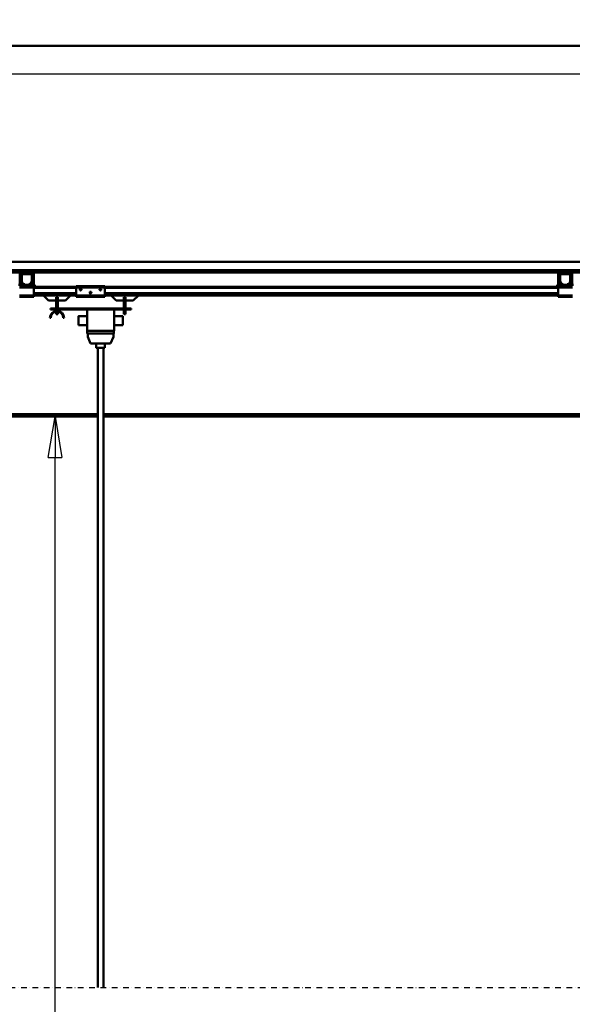
# Model space of a CAD drawing. Units: millimetres. Extents: x 0 to 23760, y -10 to 16800.
# Drawn here: x 4655 to 6605, y 10141 to 13612 of the extents above; entities that cross this region are included whole.
import ezdxf

# ---------------------------------------------------------------- set-up
doc = ezdxf.new("R2010")
doc.units = ezdxf.units.MM
doc.header["$MEASUREMENT"] = 0
doc.linetypes.add('DASHDOT', pattern=[1.0001, 0.5, -0.25, 0.0001, -0.25])
for name, color, linetype, lineweight in [('(0)', 7, 'Continuous', 35), ('(1) Shape lines', 7, 'Continuous', 35), ('(6) Dimensions', 7, 'Continuous', 35)]:
    doc.layers.add(name, color=color, linetype=linetype, lineweight=lineweight)
doc.styles.add('Arial', font='ARIAL.TTF')
doc.dimstyles.new('Vertex Style', dxfattribs={"dimscale": 40, "dimtxt": 0.18, "dimasz": 3.6, "dimexe": 1.8, "dimexo": 0.0625, "dimgap": 1.7, "dimtad": 1, "dimdec": 1, "dimdsep": 46, "dimtxsty": 'Arial', "dimblk1": 'CLOSED', "dimblk2": 'CLOSED', "dimsah": 1, "dimcen": 0.09, "dimdle": 1.8, "dimclrd": 9, "dimclre": 9, "dimadec": 1, "dimazin": 2, "dimtfac": 0.65, "dimtdec": 4, "dimtmove": 0, "dimatfit": 3, "dimfxl": 0, "dimtolj": 1, "dimtzin": 0, "dimlwd": 25, "dimlwe": 25, "dimarcsym": 0})

# ---------------------------------------------------------------- blocks, each defined once
blk = doc.blocks.new('_Closed')
at = {"color": 0, "linetype": 'ByBlock', "lineweight": -2}
for p, q in [((-1, 0.166667), (0, 0)), ((-1, 0.166667), (-1, -0.166667)), ((0, 0), (-1, -0.166667)), ((0, 0), (-1, 0))]:
    blk.add_line(p, q, dxfattribs=at)
blk = doc.blocks.new('*D79')
at = {"layer": '(6) Dimensions', "color": 9, "lineweight": 25}
for p, q in [((2804, 12212.9), (4852, 12212.9)), ((4780, 7824), (4780, 12068.9)), ((2700, 7680), (4852, 7680))]:
    blk.add_line(p, q, dxfattribs=at)
at = {"layer": 'Defpoints', "color": 0}
for p in [(2684, 12212.9), (4780, 12212.9), (2580, 7680)]:
    blk.add_point(p, dxfattribs=at)
at = {"layer": '(6) Dimensions', "color": 9, "lineweight": 25, "xscale": 144, "yscale": 144, "zscale": 144}
for p, rotation in [((4780, 12212.9), 90), ((4780, 7680), 270)]:
    blk.add_blockref('_Closed', p, dxfattribs=dict(at, rotation=rotation))
at = {"layer": '(6) Dimensions', "color": 0, "lineweight": 35, "insert": (4647.3, 9680), "char_height": 140, "attachment_point": 5, "rotation": 90, "style": 'Arial'}
blk.add_mtext('\\A1;5709', dxfattribs=at)
blk = doc.blocks.new('*D80')
at = {"layer": '(6) Dimensions', "color": 9, "lineweight": 25}
for p, q in [((1824, 13519.9), (1824, 14281.5)), ((1824, 13663.9), (1824, 13807.9)), ((2460, 13519.9), (1752, 13519.9)), ((1824, 13519.9), (1824, 13420.4)), ((9533, 13420.4), (1752, 13420.4)), ((1824, 13276.4), (1824, 13132.4))]:
    blk.add_line(p, q, dxfattribs=at)
at = {"layer": 'Defpoints', "color": 0}
for p in [(2580, 13519.9), (1823.2, 13420.4), (9653, 13420.4)]:
    blk.add_point(p, dxfattribs=at)
at = {"layer": '(6) Dimensions', "color": 9, "lineweight": 25, "xscale": 144, "yscale": 144, "zscale": 144}
for p, rotation in [((1824, 13519.9), 270), ((1824, 13420.4), 90)]:
    blk.add_blockref('_Closed', p, dxfattribs=dict(at, rotation=rotation))
at = {"layer": '(6) Dimensions', "color": 0, "lineweight": 35, "insert": (1691.3, 14119.9), "char_height": 140, "attachment_point": 5, "rotation": 90, "style": 'Arial'}
blk.add_mtext('\\A1;99', dxfattribs=at)
blk = doc.blocks.new('*D82')
at = {"layer": '(6) Dimensions', "color": 9, "lineweight": 25}
for p, q in [((9533, 13420.4), (1752, 13420.4)), ((1824, 12343.9), (1824, 13276.4)), ((2460, 12199.9), (1752, 12199.9))]:
    blk.add_line(p, q, dxfattribs=at)
at = {"layer": 'Defpoints', "color": 0}
for p in [(1824, 13420.4), (9653, 13420.4), (2580, 12199.9)]:
    blk.add_point(p, dxfattribs=at)
at = {"layer": '(6) Dimensions', "color": 9, "lineweight": 25, "xscale": 144, "yscale": 144, "zscale": 144}
for p, rotation in [((1824, 13420.4), 90), ((1824, 12199.9), 270)]:
    blk.add_blockref('_Closed', p, dxfattribs=dict(at, rotation=rotation))
at = {"layer": '(6) Dimensions', "color": 0, "lineweight": 35, "insert": (1692.5, 12810.2), "char_height": 140, "attachment_point": 5, "rotation": 90, "style": 'Arial'}
blk.add_mtext('\\A1;1221', dxfattribs=at)
blk = doc.blocks.new('*D86')
at = {"layer": '(6) Dimensions', "color": 9, "lineweight": 25}
for p, q in [((2580, 13639.9), (2580, 14591.9)), ((13080, 13639.9), (13080, 14591.9)), ((2724, 14519.9), (12936, 14519.9))]:
    blk.add_line(p, q, dxfattribs=at)
at = {"layer": 'Defpoints', "color": 0}
for p in [(13080, 14519.9), (2580, 13519.9), (13080, 13519.9)]:
    blk.add_point(p, dxfattribs=at)
at = {"layer": '(6) Dimensions', "color": 9, "lineweight": 25, "xscale": 144, "yscale": 144, "zscale": 144, "rotation": 180}
blk.add_blockref('_Closed', (2580, 14519.9), dxfattribs=at)
at = {"layer": '(6) Dimensions', "color": 9, "lineweight": 25, "xscale": 144, "yscale": 144, "zscale": 144}
blk.add_blockref('_Closed', (13080, 14519.9), dxfattribs=at)
at = {"layer": '(6) Dimensions', "color": 0, "lineweight": 35, "insert": (7830, 14653.5), "char_height": 140, "attachment_point": 5, "style": 'Arial'}
blk.add_mtext('\\A1;SPAN 10500', dxfattribs=at)
blk = doc.blocks.new('MACRO_13_06a7e468-b4eb-4f87-943d-ff5b3b753717')
at = {"layer": '(0)', "color": 7, "linetype": 'DASHDOT', "lineweight": 25, "ltscale": 40}
blk.add_line((-11032.2, 2520), (120, 2520), dxfattribs=at)
at = {"layer": '(1) Shape lines', "color": 7, "linetype": 'Continuous', "lineweight": 50, "ltscale": 120}
for p, q in [((0, 5840.1), (-10912.2, 5840.1)), ((-0.1, 5840), (-10912.1, 5840)), ((-10412.1, 5079), (-4078.7, 5079)), ((-3868.1, 5049), (-10602, 5049)), ((-10262.4, 5041), (-8624.8, 5041)), ((-8630.8, 4997.7), (-8630.8, 5035)), ((-8626.8, 4997.7), (-8626.8, 5035)), ((-8587.5, 5041), (-8624.8, 5041)), ((-8621.1, 5037), (-8624.8, 5037)), ((-8621.1, 5037), (-8591.1, 5037)), ((-8591.1, 5034.5), (-8621.1, 5034.5)), ((-8587.5, 5037), (-8591.1, 5037)), ((-8587.5, 5041), (-6724.8, 5041)), ((-8585.5, 5035), (-8585.5, 4997.7)), ((-8581.5, 5035), (-8581.5, 4997.7)), ((-6730.8, 4997.7), (-6730.8, 5035)), ((-6726.8, 4997.7), (-6726.8, 5035)), ((-6687.4, 5041), (-6724.8, 5041)), ((-6721.1, 5037), (-6724.8, 5037)), ((-6721.1, 5037), (-6691.1, 5037)), ((-6691.1, 5034.5), (-6721.1, 5034.5)), ((-6687.4, 5037), (-6691.1, 5037)), ((-6687.4, 5041), (-4824.8, 5041)), ((-6685.4, 5035), (-6685.4, 4997.7)), ((-6681.4, 5035), (-6681.4, 4997.7)), ((-8626.1, 5007.7), (-8626.1, 5032)), ((-8622.1, 4999.5), (-8625.4, 5005.2)), ((-8623.6, 5032), (-8623.6, 5007.7)), ((-8623.3, 5006.4), (-8620, 5000.8)), ((-8617.8, 4999.5), (-8613.1, 4999.5)), ((-8613.1, 4999.5), (-8613.1, 4997)), ((-8599.1, 4997), (-8599.1, 4999.5)), ((-8599.1, 4999.5), (-8594.4, 4999.5)), ((-8592.2, 5000.8), (-8588.9, 5006.4)), ((-8586.8, 5005.2), (-8590.1, 4999.5)), ((-8588.6, 5007.7), (-8588.6, 5032)), ((-8586.1, 5032), (-8586.1, 5007.7)), ((-6726.1, 5007.7), (-6726.1, 5032)), ((-6722.1, 4999.5), (-6725.4, 5005.2)), ((-6723.6, 5032), (-6723.6, 5007.7)), ((-6723.3, 5006.4), (-6720, 5000.8)), ((-6717.8, 4999.5), (-6713.1, 4999.5)), ((-6713.1, 4999.5), (-6713.1, 4997)), ((-6699.1, 4999.5), (-6694.4, 4999.5)), ((-6699.1, 4997), (-6699.1, 4999.5)), ((-6692.2, 5000.8), (-6688.9, 5006.4)), ((-6686.8, 5005.2), (-6690.1, 4999.5)), ((-6688.6, 5007.7), (-6688.6, 5032)), ((-6686.1, 5032), (-6686.1, 5007.7)), ((-8630.8, 4997.7), (-8634.8, 4997.7)), ((-8628.6, 4993), (-8631.1, 4993)), ((-8581.1, 4988), (-8631.1, 4988)), ((-8628.6, 4993), (-8626.1, 4995.5)), ((-8626.1, 4993), (-8628.6, 4993)), ((-8626.1, 4993), (-8626.1, 4997)), ((-8617.8, 4997), (-8626.1, 4997)), ((-8586.1, 4993), (-8626.1, 4993)), ((-8613.1, 4997), (-8617.8, 4997)), ((-8599.1, 4997), (-8613.1, 4997)), ((-8594.4, 4997), (-8599.1, 4997)), ((-8586.1, 4997), (-8594.4, 4997)), ((-8586.1, 4993), (-8586.1, 4997)), ((-8586.1, 4995.5), (-8583.6, 4993)), ((-8583.6, 4993), (-8586.1, 4993)), ((-8581.1, 4993), (-8583.6, 4993)), ((-8581.5, 4997.7), (-8577.5, 4997.7)), ((-8581.1, 4993), (-8581.1, 4988)), ((-8431.1, 4990), (-8581.1, 4990)), ((-8581.1, 4960), (-8581.1, 4988)), ((-8431.1, 4987), (-8581.1, 4987)), ((-8431.1, 4968.3), (-8581.1, 4968.3)), ((-8431.1, 4967.2), (-8581.1, 4967.2)), ((-8577.5, 4997.7), (-8577.5, 4995.7)), ((-8431.1, 4993), (-8431.1, 4988)), ((-8431.1, 4993), (-8331.1, 4993)), ((-8431.1, 4988), (-8431.1, 4960)), ((-8431.1, 4988), (-8331.1, 4988)), ((-8419.1, 4981.6), (-8418.8, 4982.3)), ((-8419.1, 4980.9), (-8419.1, 4981.6)), ((-8419, 4980.3), (-8419.1, 4980.9)), ((-8418.8, 4979.7), (-8419, 4980.3)), ((-8418.8, 4982.3), (-8418.5, 4982.9)), ((-8418.5, 4979.2), (-8418.8, 4979.7)), ((-8418.5, 4982.9), (-8418, 4983.3)), ((-8418.1, 4978.7), (-8418.5, 4979.2)), ((-8417.4, 4978.3), (-8418.1, 4978.7)), ((-8418, 4983.3), (-8417.5, 4983.7)), ((-8417.5, 4983.7), (-8417, 4983.9)), ((-8417, 4978.1), (-8417.4, 4978.3)), ((-8417, 4983.9), (-8416.4, 4984)), ((-8416.6, 4978), (-8417, 4978.1)), ((-8416.1, 4978), (-8416.6, 4978)), ((-8416.4, 4984), (-8415.8, 4984)), ((-8415.7, 4978), (-8416.1, 4978)), ((-8415.8, 4984), (-8415.1, 4983.8)), ((-8415.3, 4978.1), (-8415.7, 4978)), ((-8414.9, 4978.3), (-8415.3, 4978.1)), ((-8415.1, 4983.8), (-8414.6, 4983.6)), ((-8414.4, 4978.5), (-8414.9, 4978.3)), ((-8414.6, 4983.6), (-8414.1, 4983.2)), ((-8414, 4978.8), (-8414.4, 4978.5)), ((-8414.1, 4983.2), (-8413.6, 4982.7)), ((-8413.7, 4979.2), (-8414, 4978.8)), ((-8413.3, 4979.9), (-8413.7, 4979.2)), ((-8413.6, 4982.7), (-8413.3, 4982.1)), ((-8413.3, 4982.1), (-8413.2, 4981.5)), ((-8413.2, 4980.2), (-8413.3, 4979.9)), ((-8413.2, 4981.5), (-8413.1, 4981)), ((-8413.1, 4980.6), (-8413.2, 4980.2)), ((-8413.1, 4981), (-8413.1, 4980.6)), ((-8384.1, 4969.9), (-8384, 4970.6)), ((-8384, 4969.3), (-8384.1, 4969.9)), ((-8384, 4970.6), (-8383.8, 4971.3)), ((-8383.8, 4968.7), (-8384, 4969.3)), ((-8383.8, 4971.3), (-8383.4, 4971.9)), ((-8383.5, 4968.2), (-8383.8, 4968.7)), ((-8378.6, 4968.3), (-8383.5, 4968.3)), ((-8383, 4967.7), (-8383.5, 4968.2)), ((-8383.4, 4971.9), (-8383, 4972.3)), ((-8383, 4972.3), (-8382.5, 4972.7)), ((-8382.4, 4967.3), (-8383, 4967.7)), ((-8382.5, 4972.7), (-8382, 4972.9)), ((-8382, 4967.1), (-8382.4, 4967.3)), ((-8379.9, 4967.2), (-8382.2, 4967.2)), ((-8382, 4972.9), (-8381.4, 4973)), ((-8381.6, 4967), (-8382, 4967.1)), ((-8381.1, 4967), (-8381.6, 4967)), ((-8381.4, 4973), (-8380.7, 4973)), ((-8380.7, 4967), (-8381.1, 4967)), ((-8380.7, 4973), (-8380.1, 4972.8)), ((-8380.3, 4967.1), (-8380.7, 4967)), ((-8379.9, 4967.3), (-8380.3, 4967.1)), ((-8380.1, 4972.8), (-8379.6, 4972.6)), ((-8379.4, 4967.5), (-8379.9, 4967.3)), ((-8379.6, 4972.6), (-8379.1, 4972.2)), ((-8379, 4967.8), (-8379.4, 4967.5)), ((-8379.1, 4972.2), (-8378.6, 4971.7)), ((-8378.7, 4968.2), (-8379, 4967.8)), ((-8378.3, 4968.9), (-8378.7, 4968.2)), ((-8378.6, 4971.7), (-8378.3, 4971.1)), ((-8378.3, 4971.1), (-8378.1, 4970.5)), ((-8378.2, 4969.2), (-8378.3, 4968.9)), ((-8378.1, 4969.6), (-8378.2, 4969.2)), ((-8378.1, 4970.5), (-8378.1, 4970)), ((-8378.1, 4970), (-8378.1, 4969.6)), ((-8349.1, 4980.9), (-8349, 4981.6)), ((-8349, 4980.3), (-8349.1, 4980.9)), ((-8349, 4981.6), (-8348.8, 4982.3)), ((-8348.8, 4979.7), (-8349, 4980.3)), ((-8348.8, 4982.3), (-8348.4, 4982.9)), ((-8348.5, 4979.2), (-8348.8, 4979.7)), ((-8348, 4978.7), (-8348.5, 4979.2)), ((-8348.4, 4982.9), (-8348, 4983.3)), ((-8348, 4983.3), (-8347.5, 4983.7)), ((-8347.4, 4978.3), (-8348, 4978.7)), ((-8347.5, 4983.7), (-8347, 4983.9)), ((-8347, 4978.1), (-8347.4, 4978.3)), ((-8347, 4983.9), (-8346.4, 4984)), ((-8346.6, 4978), (-8347, 4978.1)), ((-8346.1, 4978), (-8346.6, 4978)), ((-8346.4, 4984), (-8345.8, 4984)), ((-8345.7, 4978), (-8346.1, 4978)), ((-8345.8, 4984), (-8345.1, 4983.8)), ((-8345.3, 4978.1), (-8345.7, 4978)), ((-8344.9, 4978.3), (-8345.3, 4978.1)), ((-8345.1, 4983.8), (-8344.6, 4983.6)), ((-8344.4, 4978.5), (-8344.9, 4978.3)), ((-8344.6, 4983.6), (-8344.1, 4983.2)), ((-8344, 4978.8), (-8344.4, 4978.5)), ((-8344.1, 4983.2), (-8343.6, 4982.7)), ((-8343.7, 4979.2), (-8344, 4978.8)), ((-8343.3, 4979.9), (-8343.7, 4979.2)), ((-8343.6, 4982.7), (-8343.3, 4982.1)), ((-8343.3, 4982.1), (-8343.1, 4981.5)), ((-8343.2, 4980.2), (-8343.3, 4979.9)), ((-8343.1, 4980.6), (-8343.2, 4980.2)), ((-8343.1, 4981.5), (-8343.1, 4981)), ((-8343.1, 4981), (-8343.1, 4980.6)), ((-8331.1, 4988), (-8331.1, 4993)), ((-6731.1, 4990), (-8331.1, 4990)), ((-8331.1, 4960), (-8331.1, 4988)), ((-6731.1, 4987), (-8331.1, 4987)), ((-6731.1, 4968.3), (-8331.1, 4968.3)), ((-6731.1, 4967.2), (-8331.1, 4967.2)), ((-6734.8, 4997.7), (-6734.8, 4995.7)), ((-6730.8, 4997.7), (-6734.8, 4997.7)), ((-6731.1, 4993), (-6731.1, 4988)), ((-6728.6, 4993), (-6731.1, 4993)), ((-6681.1, 4988), (-6731.1, 4988)), ((-6731.1, 4988), (-6731.1, 4960)), ((-6728.6, 4993), (-6726.1, 4995.5)), ((-6726.1, 4993), (-6728.6, 4993)), ((-6726.1, 4993), (-6726.1, 4997)), ((-6717.8, 4997), (-6726.1, 4997)), ((-6686.1, 4993), (-6726.1, 4993)), ((-6713.1, 4997), (-6717.8, 4997)), ((-6699.1, 4997), (-6713.1, 4997)), ((-6694.4, 4997), (-6699.1, 4997)), ((-6686.1, 4997), (-6694.4, 4997)), ((-6686.1, 4993), (-6686.1, 4997)), ((-6686.1, 4995.5), (-6683.6, 4993)), ((-6683.6, 4993), (-6686.1, 4993)), ((-6681.1, 4993), (-6683.6, 4993)), ((-6681.4, 4997.7), (-6677.4, 4997.7)), ((-8581.1, 4960), (-8631.1, 4960)), ((-8581.1, 4955), (-8631.1, 4955)), ((-8431.1, 4962), (-8581.1, 4962)), ((-8581.1, 4960), (-8581.1, 4955)), ((-8431.1, 4960), (-8581.1, 4960)), ((-8529.1, 4942), (-8547.1, 4960)), ((-8502.1, 4942), (-8529.1, 4942)), ((-8502.1, 4924.5), (-8502.1, 4954.4)), ((-8496.1, 4954.4), (-8502.1, 4954.4)), ((-8496.1, 4924.5), (-8496.1, 4954.4)), ((-8469.1, 4942), (-8496.1, 4942)), ((-8451.1, 4960), (-8469.1, 4942)), ((-8431.1, 4960), (-8431.1, 4955)), ((-8431.1, 4960), (-8331.1, 4960)), ((-8431.1, 4955), (-8331.1, 4955)), ((-6731.1, 4962), (-8331.1, 4962)), ((-8331.1, 4955), (-8331.1, 4960)), ((-6731.1, 4960), (-8331.1, 4960)), ((-8290.1, 4942), (-8308.1, 4960)), ((-8263.1, 4942), (-8290.1, 4942)), ((-8257.1, 4954.4), (-8263.1, 4954.4)), ((-8263.1, 4954.4), (-8263.1, 4924.5)), ((-8257.1, 4924.5), (-8257.1, 4954.4)), ((-8230.1, 4942), (-8257.1, 4942)), ((-8212.1, 4960), (-8230.1, 4942)), ((-6681.1, 4960), (-6731.1, 4960)), ((-6731.1, 4960), (-6731.1, 4955)), ((-6681.1, 4955), (-6731.1, 4955)), ((-8237.1, 4914.5), (-8522.1, 4914.5)), ((-8522.1, 4914.5), (-8522.1, 4910.5)), ((-8522.1, 4910.5), (-8237.1, 4910.5)), ((-8502.1, 4924.5), (-8496.1, 4924.5)), ((-8502.1, 4914.5), (-8502.1, 4924.5)), ((-8502.1, 4905.3), (-8502.1, 4910.5)), ((-8502.1, 4894.5), (-8502.1, 4902)), ((-8496.1, 4914.5), (-8496.1, 4924.5)), ((-8496.1, 4905.3), (-8496.1, 4910.5)), ((-8496.1, 4894.5), (-8496.1, 4902)), ((-8393.1, 4910.5), (-8393.1, 4835.5)), ((-8297.1, 4910.5), (-8297.1, 4835.5)), ((-8257.1, 4924.5), (-8263.1, 4924.5)), ((-8263.1, 4924.5), (-8263.1, 4914.5)), ((-8263.1, 4910.5), (-8263.1, 4894.5)), ((-8257.1, 4914.5), (-8257.1, 4924.5)), ((-8257.1, 4894.5), (-8257.1, 4910.5)), ((-8237.1, 4914.5), (-8237.1, 4910.5)), ((-8521.1, 4880.5), (-8524.1, 4880.5)), ((-8502.1, 4894.5), (-8496.1, 4894.5)), ((-8474.1, 4880.5), (-8477.1, 4880.5)), ((-8423.1, 4887.5), (-8393.1, 4887.5)), ((-8297.1, 4887.5), (-8267.1, 4887.5)), ((-8257.1, 4894.5), (-8263.1, 4894.5)), ((-8393.1, 4855.5), (-8423.1, 4855.5)), ((-8297.1, 4835.5), (-8393.1, 4835.5)), ((-8392.4, 4835.5), (-8392.4, 4825.5)), ((-8298.8, 4825.5), (-8298.9, 4835.5)), ((-8267.1, 4855.5), (-8297.1, 4855.5)), ((-8298.8, 4825.5), (-8392.4, 4825.5)), ((-8390.9, 4813.5), (-8390.9, 4825.5)), ((-8380.9, 4790.5), (-8390.9, 4813.5)), ((-8300.4, 4813.5), (-8310.4, 4790.5)), ((-8300.4, 4825.5), (-8300.4, 4813.5)), ((-8310.4, 4790.5), (-8380.9, 4790.5)), ((-8360.6, 4775.5), (-8360.6, 4790.5)), ((-8355.6, 2520), (-8355.6, 4775.5)), ((-8335.6, 4775.5), (-8335.6, 2520)), ((-8330.6, 4790.5), (-8330.6, 4775.5)), ((-8355.6, 4541), (-10602.1, 4541)), ((-10602.1, 4533), (-8355.6, 4533)), ((-2544.7, 4541), (-8335.6, 4541)), ((-8335.6, 4533), (-2545, 4533))]:
    blk.add_line(p, q, dxfattribs=at)
for points in [[(-8423.1, 4887.5), (-8423.1, 4887.5), (-8423.1, 4855.5)], [(-8267.1, 4855.5), (-8267.1, 4887.5), (-8267.1, 4887.5)], [(-8360.5, 4775.5), (-8360.6, 4775.5), (-8330.7, 4775.5)]]:
    blk.add_lwpolyline(points, dxfattribs=at)
for centre, radius, start, end in [((-8624.8, 5035), 6, 90, 180), ((-8624.8, 5035), 2, 90, 180), ((-8621.1, 5032), 5, 90, 180), ((-8621.1, 5032), 2.5, 90, 180), ((-8591.1, 5032), 5, 0, 90), ((-8591.1, 5032), 2.5, 0, 90), ((-8587.5, 5035), 6, 0, 90), ((-8587.5, 5035), 2, 0, 90), ((-6724.8, 5035), 6, 90, 180), ((-6724.8, 5035), 2, 90, 180), ((-6721.1, 5032), 5, 90, 180), ((-6721.1, 5032), 2.5, 90, 180), ((-6691.1, 5032), 5, 0, 90), ((-6691.1, 5032), 2.5, 0, 90), ((-6687.4, 5035), 6, 0, 90), ((-6687.4, 5035), 2, 0, 90), ((-8621.1, 5007.7), 5, 180, 210), ((-8621.1, 5007.7), 2.5, 180, 210), ((-8617.8, 5002), 5, 210, 270), ((-8617.8, 5002), 2.5, 210, 270), ((-8594.4, 5002), 2.5, 270, 330), ((-8594.4, 5002), 5, 270, 330), ((-8591.1, 5007.7), 2.5, 330, 0), ((-8591.1, 5007.7), 5, 330, 0), ((-6721.1, 5007.7), 5, 180, 210), ((-6721.1, 5007.7), 2.5, 180, 210), ((-6717.8, 5002), 5, 210, 270), ((-6717.8, 5002), 2.5, 210, 270), ((-6694.4, 5002), 2.5, 270, 330), ((-6694.4, 5002), 5, 270, 330), ((-6691.1, 5007.7), 2.5, 330, 0), ((-6691.1, 5007.7), 5, 330, 0), ((-8624.8, 4997.7), 2, 180, 226.9191), ((-8587.5, 4997.7), 2, 313.0809, 0), ((-8585.5, 4995.7), 8, 313.8435, 0), ((-6726.8, 4995.7), 8, 180, 226.1565), ((-6724.8, 4997.7), 2, 180, 226.9191), ((-6687.4, 4997.7), 2, 313.0809, 0), ((-8499.1, 4880.5), 25, 0, 180), ((-8499.1, 4880.5), 22, 0, 180)]:
    blk.add_arc(centre, radius, start, end, dxfattribs=at)

msp = doc.modelspace()

# ---------------------------------------------------------------- block references
at = {"color": 7, "linetype": 'ByBlock', "rotation": 360}
msp.add_blockref('MACRO_13_06a7e468-b4eb-4f87-943d-ff5b3b753717', (13286.1, 7679.9), dxfattribs=at)

# ---------------------------------------------------------------- dimensions: what is measured, and where the dimension line sits
at = {"layer": '(6) Dimensions', "color": 7, "lineweight": 35}
dim = msp.add_linear_dim(base=(13080, 14519.9), p1=(2580, 13519.9), p2=(13080, 13519.9), dimstyle='Vertex Style', override={"dimtxt": 3.5, "dimexo": 3, "dimgap": 1.53125, "dimdec": 0, "dimpost": 'SPAN <>', "dimtxsty": 'Arial', "dimcen": 0}, dxfattribs=at)
dim.commit()
dim.dimension.update_dxf_attribs({"geometry": '*D86', "text_midpoint": (7830, 14519.9), "dimtype": 160})
for base, p1, p2, override, picture, middle in [((1824, 13420.4), (2580, 13519.9), (9653, 13420.4), {"dimtxt": 3.5, "dimexo": 3, "dimgap": 1.53125, "dimdec": 0, "dimlfac": 0.994975, "dimtxsty": 'Arial', "dimcen": 0}, '*D80', (1824, 14119.9)), ((1824, 13420.4), (2580, 12199.9), (9653, 13420.4), {"dimtxt": 3.5, "dimexo": 3, "dimgap": 1.53125, "dimdec": 0, "dimlfac": 1.00041, "dimtxsty": 'Arial', "dimcen": 0}, '*D82', (1824, 12810.15)), ((4780, 12212.9), (2580, 7680), (2684, 12212.9), {"dimtxt": 3.5, "dimexo": 3, "dimgap": 1.53125, "dimdec": 0, "dimlfac": 1.259459, "dimtxsty": 'Arial', "dimcen": 0}, '*D79', (4780, 9680))]:
    dim = msp.add_linear_dim(base=base, p1=p1, p2=p2, angle=90, dimstyle='Vertex Style', override=override, dxfattribs=at)
    dim.commit()
    dim.dimension.update_dxf_attribs({"geometry": picture, "text_midpoint": middle, "dimtype": 160})

doc.saveas('drawing.dxf')
